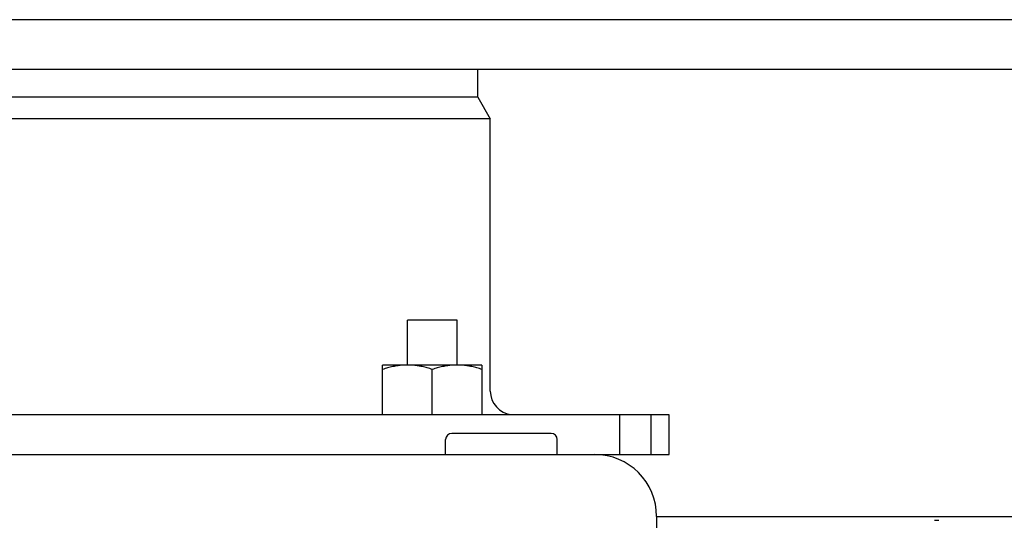
# Model space of a CAD drawing. Extents: x -571 to 1073, y -366 to 558.
# Drawn here: x 11 to 91, y -166 to -125 of the extents above; entities that cross this region are included whole.
import ezdxf

# ---------------------------------------------------------------- set-up
doc = ezdxf.new("R2010")
doc.units = 0
doc.header["$LTSCALE"] = 20
doc.layers.add('DETAIL', color=5, linetype='CONTINUOUS')

msp = doc.modelspace()

# ---------------------------------------------------------------- linework, layer by layer
at = {"layer": 'DETAIL', "color": 5, "linetype": 'CONTINUOUS'}
for p, q in [((171.568, -125.5), (-171.568, -125.5)), ((171.426, -129.5), (-171.426, -129.5)), ((48.1, -131.739), (48.1, -129.5)), ((48.1, -131.739), (-48.1, -131.739)), ((48.1, -131.739), (49.1, -133.471)), ((49.1, -133.471), (-49.1, -133.471)), ((49.1, -155.4), (49.1, -133.471)), ((42.431, -153.3), (42.431, -149.7)), ((46.431, -149.7), (42.431, -149.7)), ((46.431, -153.3), (46.431, -149.7)), ((40.431, -157.3), (40.431, -153.3)), ((48.431, -153.3), (40.431, -153.3)), ((40.531, -153.625), (40.431, -153.657)), ((40.632, -153.593), (40.531, -153.625)), ((40.733, -153.562), (40.632, -153.593)), ((40.632, -153.593), (40.632, -153.593)), ((40.834, -153.533), (40.733, -153.562)), ((40.936, -153.506), (40.834, -153.533)), ((40.834, -153.533), (40.834, -153.533)), ((41.039, -153.479), (40.936, -153.506)), ((41.141, -153.455), (41.039, -153.479)), ((41.039, -153.479), (41.039, -153.479)), ((41.244, -153.432), (41.141, -153.455)), ((41.349, -153.41), (41.244, -153.432)), ((41.244, -153.432), (41.244, -153.432)), ((41.452, -153.39), (41.349, -153.41)), ((41.55, -153.373), (41.452, -153.39)), ((41.452, -153.39), (41.452, -153.39)), ((41.646, -153.359), (41.55, -153.373)), ((41.743, -153.345), (41.646, -153.359)), ((41.646, -153.359), (41.646, -153.359)), ((41.841, -153.333), (41.743, -153.345)), ((41.939, -153.323), (41.841, -153.333)), ((41.841, -153.333), (41.841, -153.333)), ((42.037, -153.315), (41.939, -153.323)), ((42.136, -153.308), (42.037, -153.315)), ((42.037, -153.315), (42.037, -153.315)), ((42.234, -153.304), (42.136, -153.308)), ((42.332, -153.301), (42.234, -153.304)), ((42.234, -153.304), (42.234, -153.304)), ((42.431, -153.3), (42.332, -153.301)), ((42.529, -153.301), (42.431, -153.3)), ((42.627, -153.304), (42.529, -153.301)), ((42.725, -153.308), (42.627, -153.304)), ((42.627, -153.304), (42.627, -153.304)), ((42.824, -153.315), (42.725, -153.308)), ((42.922, -153.323), (42.824, -153.315)), ((42.824, -153.315), (42.824, -153.315)), ((43.02, -153.333), (42.922, -153.323)), ((43.118, -153.345), (43.02, -153.333)), ((43.02, -153.333), (43.02, -153.333)), ((43.215, -153.359), (43.118, -153.345)), ((43.311, -153.373), (43.215, -153.359)), ((43.215, -153.359), (43.215, -153.359)), ((43.409, -153.39), (43.311, -153.373)), ((43.512, -153.41), (43.409, -153.39)), ((43.409, -153.39), (43.409, -153.39)), ((43.617, -153.432), (43.512, -153.41)), ((43.72, -153.455), (43.617, -153.432)), ((43.617, -153.432), (43.617, -153.432)), ((43.822, -153.479), (43.72, -153.455)), ((43.925, -153.506), (43.822, -153.479)), ((43.822, -153.479), (43.822, -153.479)), ((44.027, -153.533), (43.925, -153.506)), ((44.128, -153.562), (44.027, -153.533)), ((44.027, -153.533), (44.027, -153.533)), ((44.229, -153.593), (44.128, -153.562)), ((44.33, -153.625), (44.229, -153.593)), ((44.229, -153.593), (44.229, -153.593)), ((44.431, -153.657), (44.33, -153.625)), ((44.531, -153.625), (44.431, -153.657)), ((44.431, -157.3), (44.431, -153.657)), ((44.632, -153.593), (44.531, -153.625)), ((44.733, -153.562), (44.632, -153.593)), ((44.632, -153.593), (44.632, -153.593)), ((44.834, -153.533), (44.733, -153.562)), ((44.936, -153.506), (44.834, -153.533)), ((44.834, -153.533), (44.834, -153.533)), ((45.039, -153.479), (44.936, -153.506)), ((45.141, -153.455), (45.039, -153.479)), ((45.039, -153.479), (45.039, -153.479)), ((45.244, -153.432), (45.141, -153.455)), ((45.349, -153.41), (45.244, -153.432)), ((45.244, -153.432), (45.244, -153.432)), ((45.452, -153.39), (45.349, -153.41)), ((45.55, -153.373), (45.452, -153.39)), ((45.452, -153.39), (45.452, -153.39)), ((45.646, -153.359), (45.55, -153.373)), ((45.743, -153.345), (45.646, -153.359)), ((45.646, -153.359), (45.646, -153.359)), ((45.841, -153.333), (45.743, -153.345)), ((45.939, -153.323), (45.841, -153.333)), ((45.841, -153.333), (45.841, -153.333)), ((46.037, -153.315), (45.939, -153.323)), ((46.136, -153.308), (46.037, -153.315)), ((46.037, -153.315), (46.037, -153.315)), ((46.234, -153.304), (46.136, -153.308)), ((46.332, -153.301), (46.234, -153.304)), ((46.234, -153.304), (46.234, -153.304)), ((46.431, -153.3), (46.332, -153.301)), ((46.529, -153.301), (46.431, -153.3)), ((46.627, -153.304), (46.529, -153.301)), ((46.725, -153.308), (46.627, -153.304)), ((46.627, -153.304), (46.627, -153.304)), ((46.824, -153.315), (46.725, -153.308)), ((46.922, -153.323), (46.824, -153.315)), ((46.824, -153.315), (46.824, -153.315)), ((47.02, -153.333), (46.922, -153.323)), ((47.118, -153.345), (47.02, -153.333)), ((47.02, -153.333), (47.02, -153.333)), ((47.215, -153.359), (47.118, -153.345)), ((47.311, -153.373), (47.215, -153.359)), ((47.215, -153.359), (47.215, -153.359)), ((47.409, -153.39), (47.311, -153.373)), ((47.512, -153.41), (47.409, -153.39)), ((47.409, -153.39), (47.409, -153.39)), ((47.617, -153.432), (47.512, -153.41)), ((47.72, -153.455), (47.617, -153.432)), ((47.617, -153.432), (47.617, -153.432)), ((47.822, -153.479), (47.72, -153.455)), ((47.925, -153.506), (47.822, -153.479)), ((47.822, -153.479), (47.822, -153.479)), ((48.027, -153.533), (47.925, -153.506)), ((48.128, -153.562), (48.027, -153.533)), ((48.027, -153.533), (48.027, -153.533)), ((48.229, -153.593), (48.128, -153.562)), ((48.33, -153.625), (48.229, -153.593)), ((48.229, -153.593), (48.229, -153.593)), ((48.431, -153.657), (48.33, -153.625)), ((48.431, -153.3), (48.431, -157.3)), ((63.5, -157.3), (-6.5, -157.3)), ((59.546, -160.5), (59.546, -157.3)), ((62.07, -160.5), (62.07, -157.3)), ((63.5, -160.5), (63.5, -157.3)), ((45.5, -160.5), (45.5, -159.3)), ((54, -158.8), (46, -158.8)), ((54.5, -160.5), (54.5, -159.3)), ((-61.062, -160.5), (63.5, -160.5)), ((62.5, -165.5), (62.5, -182.982)), ((62.5, -165.5), (143.284, -165.5)), ((84.879, -165.8), (85.233, -165.8))]:
    msp.add_line(p, q, dxfattribs=at)
for centre, radius, start, end in [((51, -155.4), 1.9, 180, 264.37502), ((46, -159.3), 0.5, 90, 180), ((54, -159.3), 0.5, 0, 90), ((57.5, -165.5), 5, 0, 90)]:
    msp.add_arc(centre, radius, start, end, dxfattribs=at)

doc.saveas('drawing.dxf')
